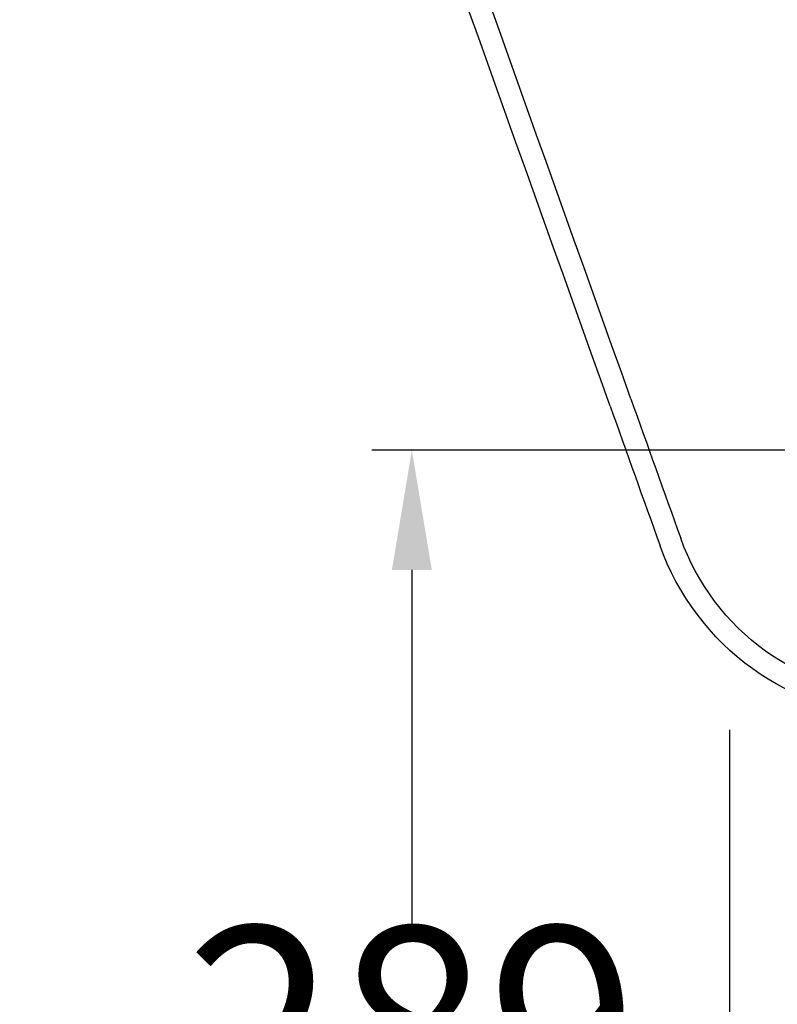
# Model space of a CAD drawing. Units: inches. Extents: x -8001 to -5621, y 2288 to 4644.
# Drawn here: x -7752 to -7562, y 2614 to 2861 of the extents above; entities that cross this region are included whole.
import ezdxf

# ---------------------------------------------------------------- set-up
doc = ezdxf.new("R2010")
doc.units = ezdxf.units.IN
doc.header["$MEASUREMENT"] = 0
doc.layers.add('1', color=7, linetype='Continuous')
doc.styles.get("Standard").update_dxf_attribs({"font": 'arial.ttf'})
doc.dimstyles.get("Standard").update_dxf_attribs({"dimtxt": 50, "dimasz": 30, "dimexe": 10, "dimexo": 20, "dimgap": 0.09, "dimtad": 0, "dimtih": 1, "dimtoh": 1, "dimdec": 0, "dimzin": 0, "dimdsep": 46, "dimtxsty": 'Standard', "dimcen": 0.09, "dimclrd": 256, "dimclre": 256, "dimclrt": 256, "dimadec": 0, "dimazin": 0, "dimtfac": 1, "dimtdec": 0, "dimtofl": 0, "dimtmove": 0, "dimatfit": 3, "dimfxl": 0, "dimtolj": 1, "dimtzin": 0, "dimarcsym": 0})

# ---------------------------------------------------------------- blocks, each defined once
blk = doc.blocks.new('*D8')
at = {"lineweight": -2, "ltscale": 20}
for p, q in [((-7573.65, 2682.55), (-7573.65, 2311.23)), ((-6298.26, 2682.68), (-6298.26, 2311.23)), ((-7543.65, 2321.23), (-6986.91, 2321.23)), ((-6328.26, 2321.23), (-6842.29, 2321.23))]:
    blk.add_line(p, q, dxfattribs=at)
at = {"ltscale": 20}
for points in [[(-7543.65, 2326.23), (-7543.65, 2316.23), (-7573.65, 2321.23)], [(-6328.26, 2326.23), (-6328.26, 2316.23), (-6298.26, 2321.23)]]:
    blk.add_solid(points, dxfattribs=at)
at = {"layer": 'DEFPOINTS', "color": 0, "ltscale": 20}
for p in [(-7573.65, 2702.55), (-6298.26, 2702.68), (-6298.26, 2321.23)]:
    blk.add_point(p, dxfattribs=at)
at = {"ltscale": 20, "insert": (-6914.6, 2321.23), "char_height": 50, "attachment_point": 5}
blk.add_mtext('\\A1;1210', dxfattribs=at)
blk = doc.blocks.new('*D17')
at = {"lineweight": -2}
for p, q in [((-7472.31, 2752.64), (-7663.28, 2752.64)), ((-7653.28, 2722.64), (-7653.28, 2633.83)), ((-7653.28, 2493.78), (-7653.28, 2582.59)), ((-7511.5, 2463.78), (-7663.28, 2463.78))]:
    blk.add_line(p, q, dxfattribs=at)
for points in [[(-7658.28, 2722.64), (-7648.28, 2722.64), (-7653.28, 2752.64)], [(-7658.28, 2493.78), (-7648.28, 2493.78), (-7653.28, 2463.78)]]:
    blk.add_solid(points)
at = {"layer": 'DEFPOINTS', "color": 0}
for p in [(-7452.31, 2752.64), (-7653.28, 2463.78), (-7491.5, 2463.78)]:
    blk.add_point(p, dxfattribs=at)
at = {"insert": (-7653.28, 2608.21), "char_height": 50, "attachment_point": 5}
blk.add_mtext('\\A1;289', dxfattribs=at)

msp = doc.modelspace()

# ---------------------------------------------------------------- linework, layer by layer
at = {"layer": '1', "color": 0}
for points in [[(-7603.57, 2763.71), (-7653.95, 2904.78), (-7704.34, 3045.85), (-7751.6, 3178.32)], [(-7598.39, 2765.56), (-7648.77, 2906.63), (-7699.16, 3047.7), (-7745.18, 3176.68)], [(-7598.39, 2765.56), (-7594.22, 2753.89), (-7590.05, 2742.22), (-7585.88, 2730.55)], [(-7603.57, 2763.71), (-7599.4, 2752.04), (-7595.23, 2740.37), (-7591.06, 2728.7)]]:
    msp.add_open_spline(points, degree=3, dxfattribs=at)
for points, knots in [([(-7531.05, 2691.08), (-7543.02, 2691.32), (-7554.89, 2695.28), (-7574.33, 2709.27), (-7581.85, 2719.28), (-7585.88, 2730.55)], [0, 0, 0, 0, 0.5, 0.5, 1, 1, 1, 1]), ([(-7533.26, 2685.66), (-7545.62, 2686.32), (-7557.78, 2690.58), (-7578.44, 2705.46), (-7586.66, 2716.38), (-7591.06, 2728.7)], [0.0267584, 0.0267584, 0.0267584, 0.0267584, 0.5, 0.5, 1, 1, 1, 1])]:
    msp.add_open_spline(points, degree=3, knots=knots, dxfattribs=at)

# ---------------------------------------------------------------- dimensions: what is measured, and where the dimension line sits
dim = msp.add_linear_dim(base=(-7653.28, 2463.78), p1=(-7452.31, 2752.64), p2=(-7491.5, 2463.78), angle=90, dimstyle='Standard', override={"dimscale": 1})
dim.commit()
dim.dimension.update_dxf_attribs({"geometry": '*D17', "text_midpoint": (-7653.28, 2608.21)})
at = {"color": 0, "ltscale": 20}
dim = msp.add_linear_dim(base=(-6298.26, 2321.23), p1=(-7573.65, 2702.55), p2=(-6298.26, 2702.68), text='1210', dimstyle='Standard', dxfattribs=at)
dim.commit()
dim.dimension.update_dxf_attribs({"geometry": '*D8', "text_midpoint": (-6914.6, 2321.23), "dimtype": 160})

doc.saveas('drawing.dxf')
